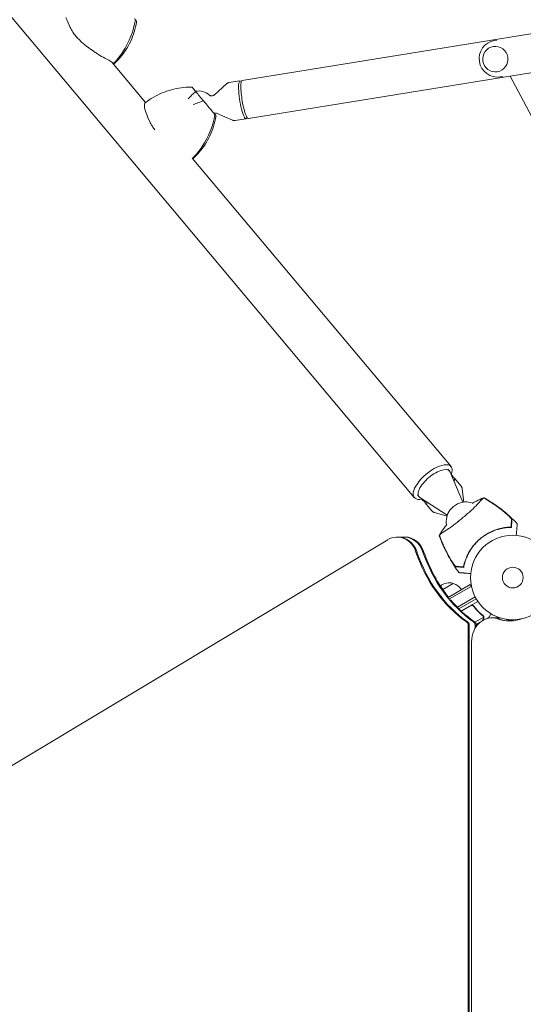
# Model space of a CAD drawing. Units: millimetres. Extents: x -4888 to 8107, y -8474 to 5194.
# Drawn here: x -618 to 13, y 547 to 1781 of the extents above; entities that cross this region are included whole.
import ezdxf

# ---------------------------------------------------------------- set-up
doc = ezdxf.new("R2010")
doc.units = ezdxf.units.MM
doc.header["$LTSCALE"] = 20
doc.linetypes.add('HIDDEN', pattern=[9.525, 6.35, -3.175])
doc.layers.add('2d', color=230, linetype='Continuous')
doc.layers.add('EN-Free_Space_Hatch', color=10, linetype='HIDDEN')

msp = doc.modelspace()

# ---------------------------------------------------------------- hatches: boundary and pattern name
at = {"layer": 'EN-Free_Space_Hatch'}
h = msp.add_hatch(dxfattribs=at)
h.set_pattern_fill('ANSI31', color=256, scale=100)
h.set_pattern_definition([(45, (1874.08, 1541), (-224.506, 224.506), [])])
edge = h.paths.add_edge_path()
edge.add_line((1874.1, 1541), (6089.9, 1541))
edge.add_arc((6089.9, 541), 1000, -90, 90, ccw=False)
edge.add_line((6089.9, -459), (2670.1, -459))
edge.add_line((2670.1, -459), (3307.9, -1565.5))
edge.add_arc((2441.9, -2065.5), 1000, -146.9424, 30, ccw=False)
edge.add_line((1603.8, -2611), (550.3, -786.2))
edge.add_arc((1416.3, -286.2), 1000, 122.8286, 210, ccw=False)
edge.add_arc((1874.1, 541), 1000, 90, 179.2521, ccw=False)
edge = h.paths.add_edge_path()
edge.add_line((-2212.5, -6915), (-378.7, -3738.7))
edge.add_line((-378.7, -3738.7), (-2110.7, -2738.7))
edge.add_line((-2110.7, -2738.7), (-3944.5, -5915))
edge.add_arc((-3078.5, -6415), 1000, 150, 330)

# ---------------------------------------------------------------- linework, layer by layer
at = {"layer": '2d', "lineweight": 0}
for p, q in [((-1419.2, 2726.5), (-123.6, 1182.4)), ((-339.3, 1705.2), (706.3, 1873.8)), ((-331.6, 1657.5), (714, 1826.1)), ((-20, 1755.5), (-22.8, 1755.1)), ((-502.7, 1728), (-460.4, 1677.5)), ((-355.9, 1702.4), (-342.2, 1704.6)), ((-340.5, 1703.4), (-341.2, 1704.2)), ((-12.7, 1710.1), (-15.5, 1709.7)), ((-3.3, 1710.5), (61.5, 1588.5)), ((-397.9, 1691.6), (-400.9, 1695.1)), ((-374.6, 1686.9), (-358.8, 1701)), ((-373.5, 1662.3), (-375.7, 1665)), ((-370.9, 1663.8), (-351.4, 1655.4)), ((-348.3, 1655), (-334.6, 1657.2)), ((-333.3, 1658.9), (-333.8, 1658)), ((-401.9, 1607.9), (-77.4, 1221.1)), ((-81.3, 1217.8), (-79.3, 1215.4)), ((-62.7, 1176.4), (-78.6, 1214.2)), ((-77.1, 1211.4), (-75.2, 1209.2)), ((-64.8, 1196.6), (-73.5, 1206.9)), ((-119.6, 1185.7), (-117.6, 1183.2)), ((-61.4, 1176.6), (-63.3, 1193)), ((-82.1, 1160.2), (-116.5, 1182.3)), ((-114.1, 1180.4), (-112.2, 1178.2)), ((-101.6, 1165.7), (-110.3, 1176.1)), ((-82.5, 1158.9), (-98.3, 1163.6)), ((-156.6, 1129.5), (-987.8, 630.1)), ((-145, 1132.8), (-135, 1132.8)), ((-87.9, 1067.1), (-74.6, 1074.7)), ((-81.2, 1057.1), (-53.5, 1073.1)), ((-79.3, 1055.3), (-52.2, 1070.9)), ((-51.5, 1069.7), (-53.5, 1073.1)), ((-47.1, 1057.7), (-69.5, 1044.8)), ((-45.9, 1055.5), (-67.6, 1043)), ((-64.6, 1040.1), (-43.8, 1052.1)), ((-52.8, 1046.7), (-64.5, 1039.9)), ((-48.3, 1045.1), (-49.1, 1046.4)), ((-47.4, 1026), (-36.4, 1032.4)), ((-41.1, 1025.9), (-46, 1023.1)), ((-36.6, 1033.4), (-36.6, 1033.4)), ((-33.5, 1030.3), (-29.7, 1032.5)), ((-26.3, 1031.5), (-16.2, 1031.5)), ((-2.5, 1029.1), (-2.5, 1028.5)), ((0, 1028.1), (0, 1029)), ((4, 1028.4), (4, 1029.2)), ((-56, 59.8), (-56, 1022.2)), ((-54.7, 59.8), (-54.7, 1022.2)), ((-47.3, 1018.6), (-47.3, 1022.2)), ((-45.9, 1020.6), (-45.9, 1022.2)), ((-51.7, 1001.5), (-51.7, 80.5))]:
    msp.add_line(p, q, dxfattribs=at)
for radius in [53, 13]:
    msp.add_circle((0, 1082), radius, dxfattribs=at)
for centre, radius, start, end in [((-19.2, 1732.4), 23, 99.1577, 279.1577), ((-393.9, 1672), 20, 47.9701, 101.7635), ((-58.5, 1151.8), 25, 71.0682, 115.466), ((-58.5, 1151.8), 25, 144.534, 188.9045), ((-79.7, 1058.5), 17, 72.6679, 130.5138), ((-78.9, 1058.1), 17, 30.6413, 75.8135)]:
    msp.add_arc(centre, radius, start, end, dxfattribs=at)
for centre, major_axis, ratio, start_param, end_param in [((-569.8, 1787.3), (77.9, 65.4), 0.905998, -1.248079, -0.81041), ((-556.7, 1795.2), (-46.1, 75.7), 0.956534, -2.291187, -2.280379), ((-21.9, 1731.9), (-2.5, 15.8), 0.986102, -1.570796, 4.712389), ((-338.4, 1680.9), (-3.8, 23.7), 0.166129, -0.22656, 3.20407), ((-371.6, 1660.2), (54, -64.5), 0.000423, -2.069403, -1.874792), ((-470.5, 1670.7), (77.9, 65.4), 0.920553, -1.263201, -0.825532), ((-457, 1677.4), (-38.6, 80.3), 0.955729, -2.199428, -2.190322), ((-338.4, 1680.9), (3.8, -23.7), 0.166129, 0.062477, 0.22656), ((-100.5, 1201.7), (23.1, 19.4), 0.422618, -0.662949, 1.570796), ((-100.5, 1201.7), (-23.1, -19.4), 0.422618, -1.570796, 0.662949), ((-93.7, 1193.7), (18.5, 15.5), 0.28074, -0.415129, 0), ((-93.7, 1193.7), (-18.5, -15.5), 0.28074, 0, 0.415129), ((-145, 1102.8), (0, 30), 0.848, -1.189013, 0.471239), ((-143.7, 1102.8), (0, 30), 0.848, -1.189013, 0), ((-136.3, 1102.8), (0, 30), 0.848, -1.189013, 0), ((-135, 1102.8), (0, 30), 0.848, -1.189013, 0), ((-60.2, 1022.2), (0, 5), 0.848, -1.570796, -0.538521), ((-58.9, 1022.2), (0, 5), 0.848, -1.570796, -0.538521), ((-26.3, 1001.5), (0, 30), 0.848048, -0.294378, 1.570796), ((-51.5, 1022.2), (0, 5), 0.848, -1.570796, -0.538521), ((-50.2, 1022.2), (0, 5), 0.848, -1.570796, -0.538521), ((-25, 1001.5), (0, 30), 0.848048, -0.294378, 0), ((-25, 1001.5), (0, 30), 0.848048, -0.294378, 0), ((-17.5, 1001.5), (0, 30), 0.848048, -0.057689, 0), ((-17.5, 1001.5), (0, 30), 0.848048, -0.057689, 0)]:
    msp.add_ellipse(centre, major_axis=major_axis, ratio=ratio, start_param=start_param, end_param=end_param, dxfattribs=at)
at = {"layer": '2d', "lineweight": 0, "extrusion": (0, 0, -1)}
for centre, major_axis, ratio, start_param, end_param in [((-569.8, 1787.3), (-77.9, -65.4), 0.905998, -2.331183, -1.893514), ((-335.5, 1681.4), (-3.8, 23.8), 0.166129, -1.633274, 0), ((-400.8, 1610.3), (72.2, -52.1), 0.955566, -2.200045, -2.190978), ((-335.5, 1681.4), (3.8, -23.8), 0.166129, 0, 1.508319), ((-470.5, 1670.7), (-77.9, -65.4), 0.920553, -2.316061, -1.878391), ((-98.4, 1199.3), (19.2, 16.1), 0.422618, -1.570796, 0.130564), ((-98.4, 1199.3), (-19.2, -16.1), 0.422618, -0.130564, 1.570796), ((-91.9, 1191.5), (18.4, 15.4), 0.28074, -0.20034, 0.501228), ((-91.9, 1191.5), (-18.4, -15.4), 0.28074, -0.501228, 0.20034), ((-71.3, 1167), (9.19, 7.71), 0.422618, -1.570796, -1.020552), ((-71.3, 1167), (9.19, 7.71), 0.422618, -2.12104, -1.570796), ((20.2, 1181), (0, 180), 0.848, -2.603072, -1.95258), ((21.5, 1181), (0, 180), 0.848, -2.603072, -1.95258), ((29, 1181), (0, 180), 0.848, -2.603072, -1.95258), ((30.3, 1181), (0, 180), 0.848, -2.328095, -1.95258), ((30.3, 1181), (0, 180), 0.848, -2.603072, -2.352488), ((-3.9, 1088.4), (0, -60.8), 0.848048, -0.280201, 0.294378), ((-2.6, 1088.4), (0, -60.8), 0.848048, 0.012847, 0.294378), ((4.8, 1088.4), (0, -60.8), 0.848048, 0.084891, 0.259237), ((6.1, 1088.4), (0, -60.8), 0.848048, 0.097792, 0.236737)]:
    msp.add_ellipse(centre, major_axis=major_axis, ratio=ratio, start_param=start_param, end_param=end_param, dxfattribs=at)
at = {"layer": '2d', "lineweight": 0}
for points, knots in [([(-519.6, 1737.8), (-520.9, 1738.7), (-522.2, 1739.5), (-529, 1744), (-534.3, 1747.7), (-540.9, 1753.3), (-542.7, 1755), (-545.6, 1758.1), (-546.8, 1759.4), (-549.2, 1762.4), (-550.5, 1764.1), (-552.8, 1767.7), (-554, 1769.7), (-557, 1775.5), (-558.5, 1779.3), (-560, 1783.3), (-560.1, 1783.6), (-560.2, 1783.9)], [17.254468, 17.254468, 17.254468, 17.254468, 21.958223, 21.958223, 41.60501, 41.60501, 49.427132, 49.427132, 55.311591, 55.311591, 62.324349, 62.324349, 70.195941, 70.195941, 85.585455, 85.585455, 86.947377, 86.947377, 86.947377, 86.947377]), ([(-500.5, 1725.4), (-497.7, 1728), (-495, 1730.8), (-489.8, 1736.8), (-487.4, 1740.1), (-482.9, 1747), (-480.9, 1750.6), (-477.4, 1758.1), (-475.9, 1762), (-473.4, 1770.1), (-472.5, 1774.3), (-471.8, 1778.4)], [-48.102895, -48.102895, -48.102895, -48.102895, -39.108841, -39.108841, -29.703687, -29.703687, -20.298534, -20.298534, -10.89338, -10.89338, -1.488226, -1.488226, -1.488226, -1.488226]), ([(-519.6, 1737.8), (-517, 1736.1), (-514.2, 1734.6), (-509.3, 1732), (-507.1, 1730.9), (-503.4, 1728.6), (-501.9, 1727.4), (-500.8, 1726.3)], [0, 0, 0, 0, 9.375874, 9.375874, 17.470612, 17.470612, 25.61345, 25.61345, 25.61345, 25.61345]), ([(-460.9, 1677.1), (-457.7, 1679.6), (-454.3, 1681.9), (-447.3, 1686), (-443.6, 1687.9), (-436, 1691.1), (-432.1, 1692.5), (-424.1, 1694.7), (-420, 1695.5), (-411.6, 1696.6), (-407.3, 1696.8), (-403.1, 1696.7)], [-48.567433, -48.567433, -48.567433, -48.567433, -39.151592, -39.151592, -29.73575, -29.73575, -20.319909, -20.319909, -10.904068, -10.904068, -1.488226, -1.488226, -1.488226, -1.488226]), ([(-406.9, 1682), (-406.9, 1682), (-406.9, 1682), (-405.4, 1683.8), (-403.9, 1685.5), (-400.7, 1688.5), (-399.1, 1689.9), (-397.5, 1691)], [-0.037723, -0.037723, -0.037723, -0.037723, 0, 0, 7.155566, 7.155566, 14.386049, 14.386049, 14.386049, 14.386049]), ([(-397.5, 1691), (-399, 1692.9), (-400.2, 1694.3), (-401.7, 1696.1), (-402.1, 1696.6), (-402.3, 1696.8), (-402.1, 1696.6), (-401.6, 1696)], [1.238882, 1.238882, 1.238882, 1.238882, 11.753635, 11.753635, 20.832162, 20.832162, 29.338176, 29.338176, 29.338176, 29.338176]), ([(-355.9, 1702.4), (-356.2, 1702.4), (-356.4, 1702.3), (-356.8, 1702.2), (-357.1, 1702.1), (-357.5, 1701.9), (-357.7, 1701.8), (-358, 1701.6), (-358.2, 1701.5), (-358.5, 1701.3), (-358.6, 1701.2), (-358.8, 1701)], [3.0791153, 3.0791153, 3.0791153, 3.0791153, 3.1002088, 3.1002088, 3.1213022, 3.1213022, 3.1423957, 3.1423957, 3.1634891, 3.1634891, 3.1845826, 3.1845826, 3.1845826, 3.1845826]), ([(-387.8, 1679.5), (-389.9, 1678.9), (-392.1, 1678.2), (-396.4, 1676.6), (-398.7, 1675.7), (-400.9, 1674.8), (-400.9, 1674.8), (-400.9, 1674.8)], [0.000493, 0.000493, 0.000493, 0.000493, 7.229077, 7.229077, 14.382658, 14.382658, 14.42037, 14.42037, 14.42037, 14.42037]), ([(-374.4, 1663.5), (-375.2, 1664.3), (-376.1, 1665.5), (-378.6, 1668.5), (-380.2, 1670.3), (-383.6, 1674.5), (-385.7, 1676.9), (-387.8, 1679.5)], [0, 0, 0, 0, 7.296458, 7.296458, 15.435418, 15.435418, 24.441619, 24.441619, 24.441619, 24.441619]), ([(-380.5, 1686.8), (-380.3, 1686.7), (-380.2, 1686.6), (-379.7, 1686.3), (-379.3, 1686.1), (-378.5, 1685.8), (-378, 1685.8), (-376.8, 1685.8), (-376.3, 1686), (-375.3, 1686.4), (-374.9, 1686.7), (-374.6, 1686.9), (-374.6, 1686.9), (-374.6, 1686.9)], [2.8754473, 2.8754473, 2.8754473, 2.8754473, 2.9372744, 2.9372744, 2.9991014, 2.9991014, 3.0609285, 3.0609285, 3.1227166, 3.1227166, 3.1845436, 3.1845436, 3.1845826, 3.1845826, 3.1845826, 3.1845826]), ([(-460.9, 1677.1), (-461, 1677.1), (-461.1, 1676.9), (-461.6, 1676.1), (-461.9, 1674.9), (-461.9, 1671.7), (-461.7, 1669.8), (-461, 1667.7)], [5.786451, 5.786451, 5.786451, 5.786451, 8.144526, 8.144526, 16.844533, 16.844533, 25.637278, 25.637278, 25.637278, 25.637278]), ([(-448.8, 1643.3), (-449.9, 1644.8), (-451, 1646.3), (-453.2, 1649.7), (-454.3, 1651.7), (-457.3, 1657.7), (-458.8, 1661.6), (-460.4, 1666.2), (-460.7, 1667), (-461, 1667.7)], [56.385808, 56.385808, 56.385808, 56.385808, 62.324349, 62.324349, 70.195941, 70.195941, 85.585455, 85.585455, 88.777319, 88.777319, 88.777319, 88.777319]), ([(-401.2, 1607), (-398.4, 1609.6), (-395.7, 1612.3), (-390.6, 1618.3), (-388.1, 1621.6), (-383.6, 1628.5), (-381.6, 1632.1), (-378, 1639.6), (-376.4, 1643.6), (-373.9, 1651.6), (-372.9, 1655.8), (-372.3, 1660)], [-48.004172, -48.004172, -48.004172, -48.004172, -39.151545, -39.151545, -29.735716, -29.735716, -20.319886, -20.319886, -10.904056, -10.904056, -1.488226, -1.488226, -1.488226, -1.488226]), ([(-370.9, 1663.8), (-371.3, 1664), (-371.7, 1664.1), (-372.8, 1664.2), (-373.4, 1664.2), (-374.2, 1663.9), (-374.4, 1663.9), (-374.6, 1663.7)], [6.1152407, 6.1152407, 6.1152407, 6.1152407, 6.1770678, 6.1770678, 6.2388948, 6.2388948, 6.2695939, 6.2695939, 6.2695939, 6.2695939]), ([(-374.6, 1663.7), (-374.2, 1663.2), (-373.7, 1662.7), (-372.7, 1661.4), (-372.3, 1660.9), (-372.1, 1660.7), (-372.3, 1660.9), (-372.8, 1661.5)], [7.218043, 7.218043, 7.218043, 7.218043, 11.753635, 11.753635, 20.832162, 20.832162, 29.338176, 29.338176, 29.338176, 29.338176]), ([(-351.4, 1655.4), (-351.3, 1655.3), (-351.1, 1655.3), (-350.7, 1655.2), (-350.5, 1655.1), (-350.1, 1655), (-349.9, 1655), (-349.4, 1654.9), (-349.2, 1654.9), (-348.8, 1654.9), (-348.5, 1655), (-348.3, 1655)], [6.1152407, 6.1152407, 6.1152407, 6.1152407, 6.1363342, 6.1363342, 6.1574276, 6.1574276, 6.1785211, 6.1785211, 6.1996145, 6.1996145, 6.220708, 6.220708, 6.220708, 6.220708]), ([(-64.8, 1196.6), (-64.6, 1196.3), (-64.4, 1196.1), (-64.1, 1195.6), (-64, 1195.4), (-63.8, 1194.9), (-63.7, 1194.7), (-63.5, 1194.2), (-63.4, 1193.9), (-63.3, 1193.4), (-63.3, 1193.2), (-63.3, 1193)], [4.712389, 4.712389, 4.712389, 4.712389, 4.7491509, 4.7491509, 4.7859127, 4.7859127, 4.8226746, 4.8226746, 4.8594365, 4.8594365, 4.8961984, 4.8961984, 4.8961984, 4.8961984]), ([(-36.2, 1181.9), (-36.3, 1181.9), (-36.4, 1181.9), (-36.6, 1181.8), (-36.7, 1181.7), (-37, 1181.6), (-37.1, 1181.5), (-38, 1180.7), (-38.8, 1179.8), (-40.7, 1177.9), (-41.5, 1176.9), (-43.6, 1174.7), (-44.8, 1173.4), (-48.4, 1169.6), (-51, 1167), (-54.3, 1164), (-54.7, 1163.8), (-55.2, 1163.3), (-55.4, 1163.1), (-56.1, 1162.5), (-57, 1161.8), (-59.8, 1159.5), (-61.7, 1157.9), (-65.2, 1155), (-66.7, 1153.7), (-68.5, 1152.2), (-68.7, 1152.1), (-69.2, 1151.6), (-69.6, 1151.3), (-72.8, 1148.7), (-75.6, 1146.6), (-79.7, 1143.8), (-81.2, 1142.8), (-84, 1141), (-85.2, 1140.2), (-88.1, 1138.3), (-89.5, 1137.4), (-91, 1136.3), (-91.5, 1135.9), (-91.7, 1135.6), (-91.9, 1135.5), (-92, 1135.3), (-92.1, 1135.2), (-92.1, 1135.1), (-92.1, 1135), (-92.1, 1135)], [12.140666, 12.140666, 12.140666, 12.140666, 13.917188, 13.917188, 17.473465, 17.473465, 19.80632, 19.80632, 24.465503, 24.465503, 27.7084, 27.7084, 31.300184, 31.300184, 37.441518, 37.441518, 38.136413, 38.136413, 38.513222, 38.513222, 39.615547, 39.615547, 42.165976, 42.165976, 44.310847, 44.310847, 44.595483, 44.595483, 45.070284, 45.070284, 48.840978, 48.840978, 51.052317, 51.052317, 53.304292, 53.304292, 56.835723, 56.835723, 59.053184, 59.053184, 59.430512, 59.430512, 59.660094, 59.660094, 59.695665, 59.695665, 59.695665, 59.695665]), ([(-51.1, 1175), (-49.3, 1176.1), (-47.4, 1177), (-42.5, 1179.4), (-39.5, 1180.7), (-36.5, 1181.9)], [27.408171, 27.408171, 27.408171, 27.408171, 33.800742, 33.800742, 43.762198, 43.762198, 43.762198, 43.762198]), ([(-34.1, 1180.6), (-34.5, 1180.9), (-35, 1181.2), (-35.7, 1181.6), (-36, 1181.8), (-36.2, 1181.9)], [48.637918, 48.637918, 48.637918, 48.637918, 50.225306, 50.225306, 51.173312, 51.173312, 51.173312, 51.173312]), ([(-35.9, 1181.8), (-35.9, 1181.8), (-35.9, 1181.8), (-35.9, 1181.9), (-35.8, 1181.9), (-35.8, 1181.9), (-35.7, 1181.9), (-35.7, 1181.9)], [-103.600715, -103.600715, -103.600715, -103.600715, -103.365432, -103.365432, -102.186787, -102.186787, -100.785624, -100.785624, -100.785624, -100.785624]), ([(-35.7, 1181.9), (-33.1, 1180.4), (-30.4, 1178.8), (-24.8, 1175.2), (-21.9, 1173.2), (-15.8, 1168.8), (-12.7, 1166.4), (-6.5, 1161.2), (-3.5, 1158.5), (1.5, 1153.7), (3.6, 1151.7), (5.6, 1149.5)], [0, 0, 0, 0, 9.297416, 9.297416, 19.889719, 19.889719, 31.827114, 31.827114, 43.957687, 43.957687, 52.729053, 52.729053, 52.729053, 52.729053]), ([(-34.1, 1180.6), (-29.5, 1177.9), (-25.1, 1175), (-18.7, 1170.4), (-16.6, 1168.9), (-12.4, 1165.6), (-10.4, 1164), (-8.3, 1162.2)], [0.00323906, 0.00323906, 0.00323906, 0.00323906, 0.01905091, 0.01905091, 0.02695683, 0.02695683, 0.03486275, 0.03486275, 0.03486275, 0.03486275]), ([(-33.8, 1180.6), (-29.2, 1177.8), (-24.6, 1174.8), (-18, 1170), (-15.8, 1168.4), (-11.6, 1165), (-9.5, 1163.3), (-7.4, 1161.5)], [0.00342852, 0.00342852, 0.00342852, 0.00342852, 0.01972515, 0.01972515, 0.02787346, 0.02787346, 0.03602178, 0.03602178, 0.03602178, 0.03602178]), ([(-26.9, 1176.2), (-23.5, 1174), (-20.2, 1171.6), (-16.4, 1168.8), (-15.9, 1168.4), (-15.3, 1168)], [0.00444781, 0.00444781, 0.00444781, 0.00444781, 0.01664825, 0.01664825, 0.01862622, 0.01862622, 0.01862622, 0.01862622]), ([(-98.3, 1163.6), (-98.5, 1163.7), (-98.7, 1163.7), (-99.2, 1163.9), (-99.4, 1164), (-99.9, 1164.3), (-100.1, 1164.4), (-100.6, 1164.7), (-100.8, 1164.9), (-101.2, 1165.3), (-101.4, 1165.5), (-101.6, 1165.7)], [1.386987, 1.386987, 1.386987, 1.386987, 1.4237488, 1.4237488, 1.4605107, 1.4605107, 1.4972726, 1.4972726, 1.5340345, 1.5340345, 1.5707963, 1.5707963, 1.5707963, 1.5707963]), ([(-1.5, 1154.7), (-1.5, 1154.8), (-1.5, 1155), (-1.7, 1155.4), (-1.9, 1155.6), (-2.2, 1156.2), (-2.5, 1156.5), (-3, 1157.1), (-3.3, 1157.4), (-3.9, 1158.1), (-4.3, 1158.5), (-5, 1159.2), (-5.4, 1159.6), (-6.2, 1160.3), (-6.6, 1160.7), (-7.5, 1161.5), (-7.9, 1161.9), (-8.3, 1162.2)], [0, 0, 0, 0, 0.00170967, 0.00170967, 0.00341934, 0.00341934, 0.005129, 0.005129, 0.00683867, 0.00683867, 0.00854834, 0.00854834, 0.01025801, 0.01025801, 0.01196767, 0.01196767, 0.01367734, 0.01367734, 0.01367734, 0.01367734]), ([(-6.2, 1160.5), (-6.2, 1160.5), (-6.2, 1160.4), (-5.8, 1160.1), (-5.4, 1159.7), (-4.9, 1159.2), (-4.7, 1159), (-4.3, 1158.7), (-4.2, 1158.5), (-3.6, 1158), (-3.3, 1157.7), (-2.7, 1157), (-2.4, 1156.7), (-1.9, 1156.1), (-1.7, 1155.8), (-1.5, 1155.5), (-1.4, 1155.3), (-1.2, 1155.1), (-1.2, 1155), (-1.1, 1154.8), (-1, 1154.7), (-1, 1154.6), (-1, 1154.5), (-1, 1154.5)], [0.00155745, 0.00155745, 0.00155745, 0.00155745, 0.00159552, 0.00159552, 0.00319103, 0.00319103, 0.00398879, 0.00398879, 0.00478655, 0.00478655, 0.00638207, 0.00638207, 0.00797758, 0.00797758, 0.0095731, 0.0095731, 0.01037086, 0.01037086, 0.01116861, 0.01116861, 0.01196637, 0.01196637, 0.01276413, 0.01276413, 0.01276413, 0.01276413]), ([(-92, 1135.3), (-90.3, 1138.1), (-88.5, 1140.9), (-85.3, 1145.2), (-84, 1146.9), (-82.7, 1148.6)], [0, 0, 0, 0, 10.007514, 10.007514, 16.376562, 16.376562, 16.376562, 16.376562]), ([(-2.2, 1146.7), (-2.1, 1147.7), (-2, 1148.6), (-1.9, 1150.3), (-1.8, 1151.1), (-1.7, 1152.1), (-1.7, 1152.4), (-1.6, 1153), (-1.6, 1153.3), (-1.6, 1153.6), (-1.6, 1153.7), (-1.5, 1153.9), (-1.5, 1154.2), (-1.5, 1154.5), (-1.5, 1154.7)], [0.00116202, 0.00116202, 0.00116202, 0.00116202, 0.00588689, 0.00588689, 0.01061176, 0.01061176, 0.01297419, 0.01297419, 0.01533663, 0.01533663, 0.01651785, 0.01651785, 0.01769906, 0.0200615, 0.0200615, 0.0200615, 0.0200615]), ([(-1, 1154.5), (-1, 1154.3), (-1, 1154.1), (-1.1, 1153.7), (-1.1, 1153.6), (-1.1, 1153.4), (-1.1, 1153.3), (-1.1, 1152.9), (-1.2, 1152.6), (-1.2, 1151.9), (-1.2, 1151.5), (-1.4, 1150.3), (-1.4, 1149.4), (-1.6, 1147.3), (-1.7, 1146.2), (-1.8, 1144.9)], [0.00707129, 0.00707129, 0.00707129, 0.00707129, 0.00981302, 0.00981302, 0.01118388, 0.01118388, 0.01255474, 0.01255474, 0.01529647, 0.01529647, 0.01803819, 0.01803819, 0.02352165, 0.02352165, 0.0290051, 0.0290051, 0.0290051, 0.0290051]), ([(-1, 1154.5), (-1, 1154.3), (-1, 1154.1), (-1.1, 1153.8), (-1.1, 1153.6), (-1.1, 1153.4), (-1.1, 1153.3), (-1.1, 1152.9), (-1.2, 1152.6), (-1.2, 1152), (-1.2, 1151.6), (-1.3, 1150.6), (-1.4, 1149.9), (-1.5, 1149.2)], [0.00707129, 0.00707129, 0.00707129, 0.00707129, 0.00975721, 0.00975721, 0.01110017, 0.01110017, 0.01244312, 0.01244312, 0.01512904, 0.01512904, 0.01781496, 0.01781496, 0.02200716, 0.02200716, 0.02200716, 0.02200716]), ([(5.6, 1149.5), (5.6, 1149.5), (5.6, 1149.3), (5.5, 1148.6), (5.5, 1148.5), (5.5, 1148.1), (5.5, 1147.9), (5.4, 1147.5), (5.4, 1147.3), (5.4, 1147), (5.4, 1146.8), (5.3, 1146.6), (5.3, 1146.5), (5.3, 1146), (5.3, 1145.7), (5.2, 1145), (5.2, 1144.6), (5.1, 1143.3), (5, 1142.3), (4.8, 1140.2), (4.7, 1139), (4.5, 1137.1), (4.5, 1136.4), (4.4, 1135.4), (4.3, 1135.1), (4.3, 1134.8)], [0.04574965, 0.04574965, 0.04574965, 0.04574965, 0.05625809, 0.05625809, 0.0590163, 0.0590163, 0.0617745, 0.0617745, 0.06453271, 0.06453271, 0.06591181, 0.06591181, 0.06729092, 0.06729092, 0.07004913, 0.07004913, 0.07280733, 0.07280733, 0.07832375, 0.07832375, 0.08384016, 0.08384016, 0.08659837, 0.08659837, 0.08778293, 0.08778293, 0.08778293, 0.08778293]), ([(5.6, 1149.4), (5.6, 1149.5), (5.6, 1149.5), (5.6, 1149.5), (5.6, 1149.5), (5.6, 1149.5)], [77.411065, 77.411065, 77.411065, 77.411065, 86.455243, 86.455243, 87.454554, 87.454554, 87.454554, 87.454554]), ([(-61.7, 1096.6), (-61.3, 1097.9), (-61, 1099.3), (-60.1, 1102.2), (-59.6, 1103.6), (-58.8, 1105.8), (-58.5, 1106.6), (-57.8, 1108.1), (-57.5, 1108.8), (-56.4, 1111.1), (-55.6, 1112.6), (-53.9, 1115.6), (-53, 1117.1), (-51.4, 1119.3), (-50.9, 1120), (-50.1, 1121.1), (-49.8, 1121.4), (-49.2, 1122.2), (-48.9, 1122.5), (-47.5, 1124.3), (-46.3, 1125.6), (-43.7, 1128.2), (-42.4, 1129.4), (-39.6, 1131.8), (-38.1, 1132.9), (-35.1, 1135), (-33.6, 1136), (-31.2, 1137.3), (-30.4, 1137.8), (-28.8, 1138.6), (-28, 1139), (-25.6, 1140.1), (-24, 1140.8), (-21.5, 1141.7), (-20.7, 1142), (-19, 1142.5), (-18.2, 1142.8), (-15.8, 1143.5), (-14.2, 1143.8), (-11, 1144.5), (-9.5, 1144.7), (-6.5, 1145.1), (-5, 1145.2), (-3.6, 1145.2)], [0.06924971, 0.06924971, 0.06924971, 0.06924971, 0.07470831, 0.07470831, 0.08016692, 0.08016692, 0.08289622, 0.08289622, 0.08562552, 0.08562552, 0.09108412, 0.09108412, 0.09654272, 0.09654272, 0.09927203, 0.09927203, 0.10063668, 0.10063668, 0.10200133, 0.10200133, 0.10745993, 0.10745993, 0.11291853, 0.11291853, 0.11837714, 0.11837714, 0.12383574, 0.12383574, 0.12656504, 0.12656504, 0.12929434, 0.12929434, 0.13475294, 0.13475294, 0.13748224, 0.13748224, 0.14021155, 0.14021155, 0.14567015, 0.14567015, 0.15112875, 0.15112875, 0.15658735, 0.15658735, 0.15658735, 0.15658735]), ([(-1.8, 1144.9), (-3.3, 1144.9), (-4.7, 1144.8), (-7.8, 1144.6), (-9.4, 1144.4), (-11.8, 1144), (-12.6, 1143.9), (-14.3, 1143.5), (-15.1, 1143.4), (-17.7, 1142.7), (-19.4, 1142.2), (-22.8, 1141.1), (-24.4, 1140.4), (-27, 1139.3), (-27.8, 1138.9), (-29.1, 1138.3), (-29.5, 1138.1), (-30.4, 1137.6), (-30.8, 1137.4), (-32.9, 1136.2), (-34.5, 1135.2), (-37.6, 1133.1), (-39.2, 1131.9), (-41.4, 1130.1), (-42.1, 1129.5), (-43.5, 1128.2), (-44.2, 1127.5), (-46.2, 1125.4), (-47.5, 1124), (-49, 1122.2), (-49.3, 1121.8), (-49.9, 1121.1), (-50.2, 1120.7), (-51, 1119.6), (-51.6, 1118.8), (-53.1, 1116.5), (-54.1, 1114.9), (-55.9, 1111.7), (-56.7, 1110.1), (-58.1, 1106.9), (-58.7, 1105.3), (-59.5, 1103), (-59.8, 1102.2), (-60.2, 1100.7), (-60.5, 1099.9), (-61.1, 1097.6), (-61.4, 1096.1), (-61.6, 1094.7)], [0, 0, 0, 0, 0.00568878, 0.00568878, 0.01137755, 0.01137755, 0.01422194, 0.01422194, 0.01706633, 0.01706633, 0.0227551, 0.0227551, 0.02844388, 0.02844388, 0.03128827, 0.03128827, 0.03271046, 0.03271046, 0.03413265, 0.03413265, 0.03982143, 0.03982143, 0.04551021, 0.04551021, 0.04835459, 0.04835459, 0.05119898, 0.05119898, 0.05688776, 0.05688776, 0.05830995, 0.05830995, 0.05973215, 0.05973215, 0.06257653, 0.06257653, 0.06826531, 0.06826531, 0.07395409, 0.07395409, 0.07964286, 0.07964286, 0.08248725, 0.08248725, 0.08533164, 0.08533164, 0.09102041, 0.09102041, 0.09102041, 0.09102041]), ([(-92.2, 1134.5), (-92.2, 1134.6), (-92.2, 1134.6), (-92.1, 1134.7), (-92.1, 1134.7), (-92, 1134.7)], [-13.596027, -13.596027, -13.596027, -13.596027, -11.117882, -11.117882, -10.863195, -10.863195, -10.863195, -10.863195]), ([(-67.5, 1088.2), (-69.5, 1090.9), (-71.4, 1093.6), (-75.4, 1099.8), (-77.5, 1103.2), (-81.5, 1110.3), (-83.3, 1113.8), (-86.8, 1121.1), (-88.5, 1124.8), (-90.7, 1130.6), (-91.5, 1132.5), (-92.2, 1134.5)], [0, 0, 0, 0, 10.003757, 10.003757, 22.094246, 22.094246, 34.223001, 34.223001, 46.347915, 46.347915, 52.72886, 52.72886, 52.72886, 52.72886]), ([(-77.6, 1104.2), (-78.9, 1106.4), (-80.2, 1108.7), (-82.7, 1113.4), (-83.9, 1115.8), (-87.3, 1122.9), (-89.4, 1127.7), (-91.2, 1132.7)], [0.03081959, 0.03081959, 0.03081959, 0.03081959, 0.0387286, 0.0387286, 0.04663761, 0.04663761, 0.06245564, 0.06245564, 0.06245564, 0.06245564]), ([(-77, 1103.1), (-78.4, 1105.4), (-79.7, 1107.8), (-82.3, 1112.6), (-83.5, 1115), (-87.1, 1122.4), (-89.2, 1127.3), (-91.2, 1132.4)], [0.01682993, 0.01682993, 0.01682993, 0.01682993, 0.02497707, 0.02497707, 0.0331242, 0.0331242, 0.04941847, 0.04941847, 0.04941847, 0.04941847]), ([(-88.1, 1124.8), (-88.3, 1125.3), (-88.5, 1125.9), (-88.9, 1126.7), (-89.1, 1127.1), (-89.2, 1127.5)], [53.448624, 53.448624, 53.448624, 53.448624, 55.126731, 55.126731, 56.314227, 56.314227, 56.314227, 56.314227]), ([(-82.1, 1112.2), (-82.3, 1112.7), (-82.6, 1113.2), (-83.4, 1114.9), (-84, 1115.9), (-84.5, 1117)], [0.027202084, 0.027202084, 0.027202084, 0.027202084, 0.029035033, 0.029035033, 0.032616577, 0.032616577, 0.032616577, 0.032616577]), ([(-77.6, 1104.2), (-77.3, 1103.7), (-77, 1103.2), (-76.4, 1102.2), (-76.1, 1101.7), (-75.6, 1101), (-75.5, 1100.8), (-75.2, 1100.4), (-75, 1100.2), (-74.6, 1099.5), (-74.3, 1099.1), (-73.7, 1098.4), (-73.5, 1098), (-72.9, 1097.4), (-72.7, 1097.1), (-72.3, 1096.7), (-72.2, 1096.6), (-72, 1096.4), (-71.9, 1096.4), (-71.7, 1096.2), (-71.6, 1096.2), (-71.5, 1096.1), (-71.4, 1096.1), (-71.3, 1096.1)], [0, 0, 0, 0, 0.00170957, 0.00170957, 0.00341914, 0.00341914, 0.00427393, 0.00427393, 0.00512871, 0.00512871, 0.00683828, 0.00683828, 0.00854785, 0.00854785, 0.01025742, 0.01025742, 0.01111221, 0.01111221, 0.01196699, 0.01196699, 0.01282178, 0.01282178, 0.01367656, 0.01367656, 0.01367656, 0.01367656]), ([(-71.2, 1095.6), (-71.3, 1095.6), (-71.4, 1095.6), (-71.8, 1095.9), (-72, 1096.1), (-72.4, 1096.5), (-72.6, 1096.8), (-73.1, 1097.4), (-73.4, 1097.7), (-73.9, 1098.4), (-74.2, 1098.8), (-74.8, 1099.6), (-75, 1100), (-75.6, 1100.8), (-75.9, 1101.3), (-76.4, 1102.2), (-76.7, 1102.6), (-77, 1103.1)], [0, 0, 0, 0, 0.00159546, 0.00159546, 0.00319093, 0.00319093, 0.00478639, 0.00478639, 0.00638186, 0.00638186, 0.00797732, 0.00797732, 0.00957279, 0.00957279, 0.01116825, 0.01116825, 0.01276372, 0.01276372, 0.01276372, 0.01276372]), ([(-75.3, 1100.3), (-75.3, 1100.4), (-75.3, 1100.4), (-75.6, 1100.8), (-75.9, 1101.3), (-76.2, 1101.8), (-76.3, 1101.9), (-76.4, 1102)], [0.009467198, 0.009467198, 0.009467198, 0.009467198, 0.009572786, 0.009572786, 0.011168251, 0.011168251, 0.011542259, 0.011542259, 0.011542259, 0.011542259]), ([(-72.4, 1096.5), (-72.5, 1096.7), (-72.7, 1096.9), (-73.1, 1097.4), (-73.4, 1097.7), (-73.8, 1098.3), (-74, 1098.5), (-74.2, 1098.8)], [0.003633305, 0.003633305, 0.003633305, 0.003633305, 0.004786393, 0.004786393, 0.006381858, 0.006381858, 0.007424602, 0.007424602, 0.007424602, 0.007424602]), ([(-71.3, 1096.1), (-71.2, 1096.1), (-71, 1096), (-70.7, 1096), (-70.6, 1096), (-70.4, 1096), (-70.3, 1096), (-69.9, 1096), (-69.7, 1095.9), (-69.1, 1095.9), (-68.8, 1095.9), (-67.7, 1095.8), (-67, 1095.7), (-65.3, 1095.5), (-64.3, 1095.5), (-63.3, 1095.4)], [0.00809485, 0.00809485, 0.00809485, 0.00809485, 0.01045354, 0.01045354, 0.01163288, 0.01163288, 0.01281222, 0.01281222, 0.01517091, 0.01517091, 0.01752959, 0.01752959, 0.02224697, 0.02224697, 0.02696434, 0.02696434, 0.02696434, 0.02696434]), ([(-61.6, 1094.7), (-62.9, 1094.8), (-64, 1094.9), (-66.1, 1095.1), (-67, 1095.2), (-68.3, 1095.3), (-68.6, 1095.3), (-69.3, 1095.4), (-69.6, 1095.4), (-70, 1095.5), (-70.1, 1095.5), (-70.4, 1095.5), (-70.7, 1095.5), (-71, 1095.5), (-71.2, 1095.6)], [0, 0, 0, 0, 0.00549815, 0.00549815, 0.01099629, 0.01099629, 0.01374537, 0.01374537, 0.01649444, 0.01649444, 0.01786898, 0.01786898, 0.01924351, 0.02199259, 0.02199259, 0.02199259, 0.02199259]), ([(-52.8, 1086.9), (-53.7, 1087), (-54.5, 1087.1), (-56.5, 1087.3), (-57.6, 1087.3), (-59.2, 1087.5), (-59.7, 1087.5), (-60.6, 1087.6), (-61.1, 1087.7), (-62.4, 1087.8), (-63.1, 1087.8), (-64, 1087.9), (-64.3, 1087.9), (-64.7, 1088), (-65, 1088), (-65.4, 1088), (-65.6, 1088), (-65.9, 1088.1), (-66.1, 1088.1), (-66.9, 1088.2), (-67.3, 1088.2), (-67.4, 1088.2), (-67.5, 1088.2), (-67.5, 1088.2), (-67.5, 1088.2)], [0.00283685, 0.00283685, 0.00283685, 0.00283685, 0.00632218, 0.00632218, 0.01142429, 0.01142429, 0.01397535, 0.01397535, 0.0165264, 0.0165264, 0.02162851, 0.02162851, 0.02417957, 0.02417957, 0.02673062, 0.02673062, 0.02928168, 0.02928168, 0.03183273, 0.03183273, 0.04203696, 0.04203696, 0.04203696, 0.04501362, 0.04501362, 0.04501362, 0.04501362]), ([(-52.7, 1046.9), (-52.6, 1047), (-52.4, 1047.1), (-52.1, 1047.2), (-51.9, 1047.3), (-51.5, 1047.3), (-51.3, 1047.3), (-51, 1047.3), (-50.8, 1047.3), (-50.4, 1047.2), (-50.3, 1047.2), (-49.9, 1047), (-49.8, 1046.9), (-49.5, 1046.8), (-49.3, 1046.6), (-49.1, 1046.4), (-48.9, 1046.3), (-48.8, 1046.1)], [0, 0, 0, 0, 0.000547172, 0.000547172, 0.001094344, 0.001094344, 0.001641516, 0.001641516, 0.002188688, 0.002188688, 0.00273586, 0.00273586, 0.003283032, 0.003283032, 0.003830204, 0.003830204, 0.004377377, 0.004377377, 0.004377377, 0.004377377]), ([(-51.8, 1047), (-51.6, 1047.1), (-51.3, 1047.1), (-50.9, 1047), (-50.7, 1047), (-50.5, 1047), (-50.3, 1046.9), (-49.9, 1046.8), (-49.7, 1046.6), (-49.3, 1046.3), (-49.1, 1046.1), (-48.9, 1045.9)], [0.001013661, 0.001013661, 0.001013661, 0.001013661, 0.001852653, 0.001852653, 0.002272148, 0.002272148, 0.002691644, 0.002691644, 0.003530636, 0.003530636, 0.004369628, 0.004369628, 0.004369628, 0.004369628]), ([(-51.8, 1047), (-51.6, 1047.1), (-51.3, 1047.1), (-50.9, 1047), (-50.7, 1047), (-50.5, 1047), (-50.3, 1046.9), (-50, 1046.8), (-49.8, 1046.7), (-49.6, 1046.5)], [0.001013661, 0.001013661, 0.001013661, 0.001013661, 0.001852653, 0.001852653, 0.002272148, 0.002272148, 0.002691644, 0.002691644, 0.003402455, 0.003402455, 0.003402455, 0.003402455]), ([(-48.9, 1045.9), (-47.2, 1043.5), (-45.4, 1041.4), (-41.6, 1037.5), (-39.6, 1035.8), (-37.5, 1034.2)], [0, 0, 0, 0, 0.00859307, 0.00859307, 0.01718614, 0.01718614, 0.01718614, 0.01718614]), ([(-37.3, 1034.3), (-39.4, 1035.9), (-41.4, 1037.7), (-44.3, 1040.6), (-45.2, 1041.6), (-46.6, 1043.3), (-47.1, 1043.8), (-48, 1045), (-48.4, 1045.5), (-48.8, 1046.1)], [0, 0, 0, 0, 0.00869705, 0.00869705, 0.01304558, 0.01304558, 0.01521984, 0.01521984, 0.01739411, 0.01739411, 0.01739411, 0.01739411]), ([(-38, 1028.2), (-37.9, 1028.3), (-37.9, 1028.4), (-37.5, 1029), (-37.2, 1029.6), (-36.8, 1030.3)], [0.003880888, 0.003880888, 0.003880888, 0.003880888, 0.005170242, 0.005170242, 0.010340483, 0.010340483, 0.010340483, 0.010340483]), ([(-36.8, 1033.3), (-36.7, 1033.1), (-36.6, 1033), (-36.5, 1032.7), (-36.5, 1032.5), (-36.4, 1032.4)], [0.001328787, 0.001328787, 0.001328787, 0.001328787, 0.001872455, 0.001872455, 0.002416124, 0.002416124, 0.002416124, 0.002416124]), ([(-36.8, 1030.3), (-36.7, 1030.4), (-36.6, 1030.6), (-36.5, 1030.9), (-36.5, 1031), (-36.4, 1031.4), (-36.4, 1031.7), (-36.4, 1032)], [0, 0, 0, 0, 0.001089402, 0.001089402, 0.002178803, 0.002178803, 0.004357607, 0.004357607, 0.004357607, 0.004357607]), ([(-36.2, 1032.2), (-36.2, 1032), (-36.2, 1031.9), (-36.2, 1031.7), (-36.2, 1031.6), (-36.2, 1031.4), (-36.2, 1031.4), (-36.2, 1031.4), (-36.3, 1031.3), (-36.3, 1031.3), (-36.3, 1031.3), (-36.3, 1031), (-36.4, 1030.7), (-36.6, 1030.4)], [0, 0, 0, 0, 0.25, 0.25, 0.375, 0.4375, 0.46875, 0.484375, 0.492188, 0.492188, 0.5, 0.5, 1, 1, 1, 1]), ([(-36.4, 1033.1), (-36.4, 1032.9), (-36.3, 1032.7), (-36.2, 1032.4), (-36.2, 1032.3), (-36.2, 1032.2)], [0.000526185, 0.000526185, 0.000526185, 0.000526185, 0.001315456, 0.001315456, 0.002104727, 0.002104727, 0.002104727, 0.002104727]), ([(-36.4, 1033.1), (-36.4, 1032.9), (-36.3, 1032.7), (-36.2, 1032.5), (-36.2, 1032.4), (-36.2, 1032.3)], [0.000526185, 0.000526185, 0.000526185, 0.000526185, 0.001315456, 0.001315456, 0.001853172, 0.001853172, 0.001853172, 0.001853172]), ([(-29.7, 1032.5), (-29.7, 1032.5), (-29.7, 1032.6), (-29.5, 1032.9), (-29.4, 1033.1), (-29.3, 1033.3), (-29.2, 1033.4), (-29.1, 1033.6), (-29, 1033.7), (-29, 1033.7), (-28.6, 1034.5), (-28.1, 1035.4), (-27.4, 1036.6)], [0.5, 0.5, 0.5, 0.5, 0.625, 0.625, 0.6875, 0.6875, 0.71875, 0.734375, 0.734375, 0.75, 0.75, 0.9464969, 0.9464969, 0.9464969, 0.9464969])]:
    msp.add_open_spline(points, degree=3, knots=knots, dxfattribs=at)
for points, weights, degree in [([(-473.2, 1781.2), (-473.7, 1781.8), (-474.2, 1782.5)], [1.00000349451, 1.00000902714, 1.00001323423], 2), ([(-472.5, 1780.3), (-472.8, 1780.8), (-473.2, 1781.2)], [1.00001323423, 1.00000902714, 1.00000349451], 2), ([(-401.6, 1696), (-401.3, 1695.5), (-400.9, 1695.1)], [1.00001323423, 1.00000902714, 1.00000349451], 2), ([(-400.9, 1695.1), (-400.5, 1694.6), (-400, 1694)], [1.00000349451, 1.00000902714, 1.00001323423], 2), ([(-373.5, 1662.3), (-374, 1662.9), (-374.4, 1663.5)], [1.00000349451, 1.00000902714, 1.00001323423], 2), ([(-372.8, 1661.5), (-373.1, 1661.9), (-373.5, 1662.3)], [1.00001323423, 1.00000902714, 1.00000349451], 2), ([(-37.8, 1028.3), (-37.6, 1028.8), (-37.1, 1029.5), (-36.6, 1030.4)], [0.98767852696, 0.990381627416, 0.994488785096, 1], 3)]:
    msp.add_rational_spline(points, weights, degree=degree, dxfattribs=at)
for points in [[(-471.7, 1779.4), (-471.7, 1779.4), (-471.9, 1779.7), (-472.5, 1780.3)], [(-500.8, 1726.3), (-496.3, 1730.9), (-492.4, 1735.8), (-488.9, 1741.1)], [(-488.9, 1741.1), (-492.4, 1735.8), (-496.3, 1730.9), (-500.8, 1726.3)], [(-500.8, 1726.3), (-500.6, 1726), (-500.5, 1725.7), (-500.6, 1725.5)], [(-400, 1694), (-399.4, 1693.4), (-398.7, 1692.5), (-397.9, 1691.6)], [(-401.6, 1607.5), (-397.1, 1612), (-393.1, 1616.9), (-389.6, 1622.2)], [(-389.6, 1622.2), (-393.1, 1616.9), (-397.1, 1612), (-401.6, 1607.5)], [(-36, 1181.8), (-35.9, 1181.9), (-35.8, 1181.9), (-35.8, 1181.9)], [(-36, 1181.8), (-36, 1181.8), (-35.9, 1181.8), (-35.9, 1181.8)], [(-33.8, 1180.6), (-34.5, 1181), (-35.2, 1181.4), (-35.9, 1181.8)], [(-29.4, 1177.8), (-29.4, 1177.8), (-29.4, 1177.8), (-29.4, 1177.8)], [(-29.3, 1177.8), (-29.3, 1177.8), (-29.3, 1177.8), (-29.3, 1177.8)], [(-29.3, 1177.8), (-29.3, 1177.8), (-29.3, 1177.8), (-29.3, 1177.8)], [(-29.3, 1177.8), (-28.5, 1177.2), (-27.7, 1176.7), (-26.9, 1176.2)], [(-7.4, 1161.5), (-7, 1161.2), (-6.6, 1160.8), (-6.2, 1160.5)], [(5.6, 1149.5), (5.6, 1149.5), (5.6, 1149.5), (5.6, 1149.5)], [(-3.6, 1145.2), (-3.2, 1145.3), (-2.7, 1145.3), (-2.3, 1145.3)], [(-2.3, 1145.3), (-2.3, 1145.8), (-2.2, 1146.2), (-2.2, 1146.7)], [(4.9, 1141.4), (5, 1142.4), (5.1, 1143.3), (5.1, 1144.1)], [(-92.2, 1134.6), (-92.1, 1134.6), (-92.1, 1134.7), (-92, 1134.8)], [(-92.1, 1135), (-91.8, 1134.3), (-91.6, 1133.5), (-91.2, 1132.7)], [(-92, 1134.7), (-92, 1134.7), (-92, 1134.7), (-92, 1134.8)], [(-92, 1134.7), (-91.8, 1133.9), (-91.5, 1133.2), (-91.2, 1132.4)], [(-89.2, 1127.6), (-89.2, 1127.6), (-89.2, 1127.6), (-89.2, 1127.6)], [(-89.2, 1127.5), (-89.2, 1127.5), (-89.2, 1127.5), (-89.2, 1127.5)], [(-89.2, 1127.5), (-89.2, 1127.5), (-89.2, 1127.5), (-89.2, 1127.5)], [(-85.3, 1118.7), (-86.3, 1120.7), (-87.2, 1122.8), (-88.1, 1124.8)], [(-63.3, 1095.4), (-62.9, 1095.3), (-62.4, 1095.3), (-61.9, 1095.3)], [(-61.9, 1095.3), (-61.9, 1095.7), (-61.8, 1096.1), (-61.7, 1096.6)], [(-58.5, 1087.4), (-57.6, 1087.3), (-56.6, 1087.3), (-55.5, 1087.2)], [(-51.8, 1047), (-52.2, 1047), (-52.5, 1046.8), (-52.8, 1046.7)], [(-37.5, 1034.2), (-37.2, 1033.9), (-37, 1033.6), (-36.8, 1033.3)], [(-37.3, 1034.3), (-37.1, 1034), (-36.8, 1033.8), (-36.6, 1033.5)], [(-36.8, 1033.3), (-36.8, 1033.3), (-36.8, 1033.3), (-36.8, 1033.3)], [(-36.8, 1033.3), (-36.8, 1033.3), (-36.8, 1033.3), (-36.8, 1033.3)], [(-36.6, 1033.5), (-36.6, 1033.5), (-36.6, 1033.4), (-36.6, 1033.4)], [(-36.4, 1033.1), (-36.5, 1033.2), (-36.5, 1033.3), (-36.6, 1033.4)], [(-36.4, 1032.4), (-36.4, 1032.3), (-36.4, 1032.1), (-36.4, 1032)]]:
    msp.add_open_spline(points, degree=3, dxfattribs=at)

doc.saveas('drawing.dxf')
